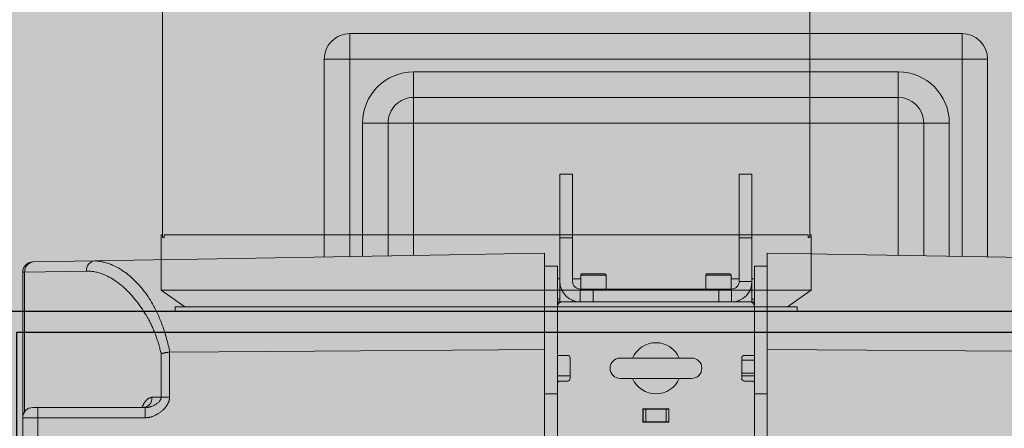
# Model space of a CAD drawing. Units: metres. Extents: x -6 to 77, y -100 to 13.
# Drawn here: x 22 to 23, y -11 to -11 of the extents above; entities that cross this region are included whole.
import ezdxf

# ---------------------------------------------------------------- set-up
doc = ezdxf.new("R2010")
doc.units = ezdxf.units.M
doc.header["$LTSCALE"] = 0.5
doc.header["$MEASUREMENT"] = 0
for name, color, linetype in [('0-falso techo', 254, 'Continuous'), ('0-mob', 2, 'Continuous'), ('0-txt', 11, 'Continuous'), ('i-elec', 12, 'Continuous')]:
    doc.layers.add(name, color=color, linetype=linetype)
doc.layers.add('Escenotecnia', color=1, linetype='Continuous', lineweight=25, true_color=0xff0000)
doc.layers.add('Rigging-Truss-Simplified', color=7, linetype='Continuous', lineweight=25, true_color=0x003dff)
for name, color, linetype, lineweight in [('Lighting-Incandescent', 12, 'Continuous', 5), ('None', 250, 'Continuous', 5), ('Rigging-Truss-Label', 7, 'Continuous', 5), ('Rigging-Truss-Truss', 7, 'Continuous', 5)]:
    doc.layers.add(name, color=color, linetype=linetype, lineweight=lineweight)

# ---------------------------------------------------------------- blocks, each defined once
blk = doc.blocks.new('UNNO 500GSG planta')
at = {"layer": 'Escenotecnia', "color": 20, "linetype": 'Continuous', "lineweight": 15, "true_color": 0xff3f00}
for p, q in [((-171.92, 219.31), (-175, 43.03)), ((-250.91, 129.38), (-250.91, 119.38)), ((-250.91, 129.38), (-173.49, 129.38)), ((-260.91, 119.38), (-250.91, 119.38)), ((-260.91, -120.62), (-260.91, 119.38)), ((-250.91, 119.38), (-250.91, -120.62)), ((-173.67, 119.38), (-250.91, 119.38)), ((-225.91, 104.38), (-225.91, 114.38)), ((-225.91, 114.38), (-173.75, 114.38)), ((-173.93, 104.38), (-225.91, 104.38)), ((-225.91, 94.38), (-225.91, 104.38)), ((-245.91, -95.62), (-245.91, 94.38)), ((-245.91, 94.38), (-235.91, 94.38)), ((-235.91, 94.38), (-235.91, -95.62)), ((-225.91, 94.38), (-235.91, 94.38)), ((-225.91, 94.38), (-225.91, -95.62)), ((-174.1, 94.38), (-225.91, 94.38)), ((-137.19, 43.03), (-175, 43.03)), ((-169.9, 38.03), (-169.9, 43.03)), ((-137.19, 43.03), (147.39, 43.03)), ((-119.9, 38.03), (-119.9, 43.03)), ((-205.9, 32.03), (-205.9, 37.03)), ((-205.9, 37.03), (-180.9, 37.03)), ((-180.9, 37.03), (-180.9, 32.03)), ((-180.9, 37.03), (-163.9, 37.03)), ((-169.9, 38.03), (-119.9, 38.03)), ((-164.91, 38.03), (-164.91, 37.03)), ((-163.9, 32.03), (-163.9, 37.03)), ((-163.9, 37.03), (-155.9, 37.03)), ((-156.91, 37.03), (-156.91, 38.03)), ((-155.9, -39.27), (-155.9, 38.03)), ((-155.9, -37.27), (-155.9, 36.03)), ((-134.9, 38.03), (-134.9, 34.03)), ((-133.02, 33.03), (-133.02, 38.03)), ((-128.02, 33.03), (-128.02, 38.03)), ((-126.9, 38.03), (-126.9, 33.03)), ((-124.9, 34.03), (-124.9, 37.03)), ((-119.9, 38.03), (130.1, 38.03)), ((-180.9, 32.03), (-205.9, 32.03)), ((-180.9, 32.03), (-163.9, 32.03)), ((-164.91, 32.03), (-164.91, 28.88)), ((-156.48, 32.03), (-155.9, 32.03)), ((-133.9, 33.03), (-125.9, 33.03)), ((-166.9, 19.48), (-166.9, 28.28)), ((-160.9, 28.88), (-166.3, 28.88)), ((-166.3, 28.88), (-166.3, 18.88)), ((-155.9, 29.03), (-160.9, 29.03)), ((-160.9, 24.03), (-160.9, 29.03)), ((-155.9, 24.03), (-160.9, 24.03)), ((-160.9, -25.27), (-160.9, 24.03)), ((-166.3, 18.88), (-160.9, 18.88)), ((-133.9, 13.38), (-133.9, -14.62)), ((-125.9, -14.62), (-125.9, 13.38)), ((-114, -5.72), (-114, 4.48)), ((-114, 4.48), (-108.8, 4.48)), ((-113.9, 4.48), (-113.9, 4.38)), ((-108.9, 4.38), (-113.9, 4.38)), ((-113.9, 4.38), (-113.9, 3.38)), ((-108.9, 4.48), (-108.9, 4.38)), ((-108.9, 4.38), (-108.9, 3.38)), ((-108.8, 3.88), (-108.9, 3.88)), ((-108.8, 3.88), (-108.8, 4.48)), ((-108.8, 4.48), (-108.8, -5.72)), ((-108.8, 3.88), (-108.8, 3.88)), ((-260.91, 2.83), (-261.04, 2.83)), ((-108.9, 3.38), (-113.9, 3.38)), ((-113.9, 3.38), (-113.9, -4.62)), ((-108.9, 3.38), (-108.9, -4.62)), ((-108.8, 2.38), (-108.9, 2.38)), ((-108.8, -3.62), (-108.8, 2.38)), ((-108.8, 2.38), (-108.8, 2.38)), ((-108.8, -3.62), (-108.9, -3.62)), ((-108.8, -3.62), (-108.8, -3.62)), ((-108.8, -5.72), (-114, -5.72)), ((-108.9, -4.62), (-113.9, -4.62)), ((-113.9, -4.62), (-113.9, -5.62)), ((-108.9, -5.62), (-113.9, -5.62)), ((-113.9, -5.62), (-113.9, -5.72)), ((-108.9, -4.62), (-108.9, -5.62)), ((-108.8, -5.12), (-108.9, -5.12)), ((-108.9, -5.62), (-108.9, -5.72)), ((-108.8, -5.72), (-108.8, -5.12)), ((-108.8, -5.12), (-108.8, -5.12)), ((-261.04, -8.01), (-260.91, -8.01)), ((-261.04, -14.22), (-260.91, -14.22)), ((-166.9, -29.52), (-166.9, -20.72)), ((-160.9, -20.12), (-166.3, -20.12)), ((-166.3, -20.12), (-166.3, -30.12)), ((-155.9, -25.27), (-160.9, -25.27)), ((-160.9, -30.27), (-160.9, -25.27)), ((-166.3, -30.12), (-160.9, -30.12)), ((-164.91, -30.12), (-164.91, -33.27)), ((-155.9, -30.27), (-160.9, -30.27)), ((-205.9, -38.27), (-205.9, -33.27)), ((-205.9, -33.27), (-180.9, -33.27)), ((-180.9, -33.27), (-180.9, -38.27)), ((-163.9, -33.27), (-180.9, -33.27)), ((-155.9, -33.27), (-156.48, -33.27)), ((-125.9, -34.27), (-133.9, -34.27)), ((-126.9, -34.27), (-126.9, -39.27)), ((-180.9, -38.27), (-205.9, -38.27)), ((-163.9, -38.27), (-180.9, -38.27)), ((-164.91, -38.27), (-164.91, -39.27)), ((-155.9, -38.27), (-163.9, -38.27)), ((-156.91, -39.27), (-156.91, -38.27)), ((-134.9, -35.27), (-134.9, -39.27)), ((-124.9, -38.27), (-124.9, -35.27)), ((-169.9, -44.27), (-169.9, -39.27)), ((-169.9, -39.27), (-119.9, -39.27)), ((-119.9, -44.27), (-119.9, -39.27)), ((-119.9, -39.27), (130.1, -39.27)), ((-175, -44.27), (-137.19, -44.27)), ((-171.92, -220.55), (-175, -44.27)), ((147.39, -44.27), (-137.19, -44.27)), ((-235.91, -95.62), (-245.91, -95.62)), ((-235.91, -95.62), (-225.91, -95.62)), ((-225.91, -105.62), (-225.91, -95.62)), ((-225.91, -95.62), (-174.1, -95.62)), ((-225.91, -115.62), (-225.91, -105.62)), ((-225.91, -105.62), (-173.93, -105.62)), ((-173.75, -115.62), (-225.91, -115.62)), ((-250.91, -120.62), (-260.91, -120.62)), ((-250.91, -120.62), (-250.91, -130.62)), ((-250.91, -120.62), (-173.67, -120.62)), ((-173.49, -130.62), (-250.91, -130.62)), ((-136.22, -191.17), (-136.22, -191.29)), ((-136.22, -191.29), (-118.51, -191.29)), ((-118.51, -194.6), (-118.51, -191.29)), ((-118.51, -194.6), (-135.57, -194.6)), ((-118.51, -198.21), (-118.51, -194.6)), ((-114.51, -203.49), (-114.51, -200.81)), ((-110.51, -200.88), (-110.51, -242.97)), ((-171.5, -244.78), (-171.92, -220.55)), ((-167.92, -223.85), (-167.5, -248.09)), ((-114.51, -242.9), (-114.51, -237.09)), ((-114.51, -244.87), (-114.51, -242.9)), ((-110.51, -242.97), (120.6, -242.97)), ((-110.51, -242.97), (-110.51, -248.87)), ((-167.5, -248.09), (-112.89, -248.09)), ((-110.51, -248.87), (-167.5, -248.87)), ((120.6, -248.87), (-110.51, -248.87))]:
    blk.add_line(p, q, dxfattribs=at)
at = {"layer": 'Escenotecnia', "color": 20, "linetype": 'Continuous', "lineweight": 15, "true_color": 0xff3f00, "flags": 128}
for points in [[(-136.22, 189.93), (-136.55, 140.25), (-137.19, 43.03)], [(-137.19, -44.27), (-136.48, -152.56), (-136.22, -191.17)], [(-114.48, -207.37), (-114.48, -225.69), (-114.48, -233.69)], [(-171.5, -244.94), (-171.5, -244.92), (-171.5, -244.87), (-171.5, -244.78)], [(-167.5, -248.09), (-167.5, -248.52), (-167.5, -248.78), (-167.5, -248.87)]]:
    blk.add_lwpolyline(points, dxfattribs=at)
at = {"layer": 'Escenotecnia', "color": 20, "linetype": 'Continuous', "lineweight": 15, "true_color": 0xff3f00}
for centre, radius, start, end in [((-250.91, 119.38), 10, 90, 180), ((-225.91, 94.38), 20, 90, 180), ((-225.91, 94.38), 10, 90, 180), ((-163.9, 29.03), 8, 0, 90), ((-153.9, 36.03), 2, 90, 180), ((-123.9, 37.03), 1, 90, 180), ((-163.9, 29.03), 3, 0, 90), ((-133.9, 34.03), 1, 180, 270), ((-125.9, 34.03), 1, 270, 0), ((-166.3, 28.28), 0.6, 90, 180), ((-166.3, 19.48), 0.6, 180, 270), ((-129.9, 13.38), 4, 0, 180), ((-129.9, -0.62), 10, 113.5782, 246.4218), ((-129.9, -0.62), 10, 293.5782, 66.4218), ((-129.9, -14.62), 4, 180, 0), ((-166.3, -20.72), 0.6, 90, 180), ((-166.3, -29.52), 0.6, 180, 270), ((-163.9, -30.27), 3, 270, 0), ((-163.9, -30.27), 8, 270, 0), ((-133.9, -35.27), 1, 90, 180), ((-125.9, -35.27), 1, 0, 90), ((-153.9, -37.27), 2, 180, 270), ((-123.9, -38.27), 1, 180, 270), ((-225.91, -95.62), 20, 180, 270), ((-225.91, -95.62), 10, 180, 270), ((-250.91, -120.62), 10, 180, 270), ((-118.22, -201.93), 3.73, 5.2663, 94.4396), ((-111.51, -139.16), 61.72, 267.214, 270.9284), ((-168.23, -220.15), 3.72, 186.1781, 274.6979), ((-111.51, -181.24), 61.74, 267.2145, 270.9278), ((-167.8, -244.38), 3.72, 186.1775, 274.6983), ((-167.5, -244.87), 4, 181, 270), ((-110.51, -244.87), 4, 180, 270)]:
    blk.add_arc(centre, radius, start, end, dxfattribs=at)
for points in [[(-171.92, -220.55), (-171.5, -211.38), (-152.91, -194.7), (-136.22, -191.17)], [(-136.22, -191.29), (-136.1, -192.28), (-135.76, -194.07), (-135.57, -194.6)], [(-110.51, -200.88), (-110.51, -197.49), (-115.68, -191.29), (-118.51, -191.29)], [(-135.57, -194.6), (-148.85, -197.52), (-168.08, -214.91), (-167.92, -223.85)], [(-114.51, -200.81), (-114.51, -198.62), (-117.09, -194.6), (-118.51, -194.6)], [(-114.51, -202.02), (-116.33, -201.44), (-118.34, -199.36), (-118.51, -198.21)], [(-114.71, -200.84), (-114.68, -200.87), (-114.52, -201.29), (-114.54, -201.59)], [(-114.51, -203.49), (-114.51, -204.44), (-114.49, -206.39), (-114.48, -207.37)], [(-114.48, -233.69), (-114.49, -234.55), (-114.51, -236.26), (-114.51, -237.09)]]:
    blk.add_open_spline(points, degree=2, dxfattribs=at)
blk = doc.blocks.new('A$Ce8848d54')
at = {"layer": 'Escenotecnia', "xscale": 0.000998955795956058, "yscale": 0.000998955795956058, "zscale": 0.000998955795956058}
blk.add_blockref('UNNO 500GSG planta', (-0.97895, 9.52554), dxfattribs=at)
blk = doc.blocks.new('Group-16')
at = {"color": 255, "linetype": 'Continuous', "lineweight": 18, "transparency": 33554687}
blk.add_wipeout([(127.06, 172.38), (126.51, 172.38), (126.51, -162.62), (126.96, -162.62), (126.96, -189.72), (65.8, -189.72), (64.8, -222.73), (63.61, -228.37), (63.11, -229.48), (59.87, -233.91), (55.34, -237.02), (54.21, -237.48), (48.55, -238.5), (-0.22, -238.5), (-0.22, -225.5), (48.55, -225.5), (49.05, -225.46), (50.82, -224.58), (51.09, -224.27), (51.8, -222.35), (52.79, -189.72), (-0.22, -189.72), (-0.22, 233.09), (105.37, 233.09), (105.37, 211.41), (121.63, 211.41), (121.63, 200.57), (117.77, 200.57), (127.06, 194.06)], dxfattribs=at).dxf.layer = 'Lighting-Incandescent'
at = {"layer": 'Lighting-Incandescent', "color": 7, "linetype": 'Continuous', "lineweight": 13, "transparency": 33554687}
for p, q in [((125.87, 173.46), (125.87, 172.38)), ((126.51, 173.46), (125.87, 173.46)), ((126.51, 172.38), (126.51, 173.46))]:
    blk.add_line(p, q, dxfattribs=at)
at = {"color": 255, "linetype": 'Continuous', "lineweight": 18, "transparency": 33554687}
blk.add_wipeout([(-0.22, 233.09), (-0.22, -189.72), (-53.45, -189.72), (-52.46, -222.35), (-52.41, -222.84), (-51.48, -224.58), (-51.16, -224.85), (-49.21, -225.5), (-0.22, -225.5), (-0.22, -238.5), (-49.21, -238.5), (-54.88, -237.48), (-56, -237.02), (-60.53, -233.91), (-63.77, -229.48), (-64.27, -228.37), (-65.46, -222.73), (-66.46, -189.72), (-127.62, -189.72), (-127.62, -162.62), (-127.17, -162.62), (-127.17, 172.38), (-127.72, 172.38), (-127.72, 194.06), (-118.43, 200.57), (-122.3, 200.57), (-122.3, 211.41), (-106.03, 211.41), (-106.03, 233.09)], dxfattribs=at).dxf.layer = 'Lighting-Incandescent'
at = {"layer": 'Lighting-Incandescent', "color": 7, "linetype": 'Continuous', "lineweight": 13, "transparency": 33554687}
for p, q in [((105.37, 211.41), (-106.03, 211.41)), ((117.77, 200.57), (-118.43, 200.57)), ((-127.72, 194.06), (127.06, 194.06)), ((-127.17, 173.46), (-127.17, 172.38)), ((-126.53, 173.46), (-127.17, 173.46)), ((-126.53, 172.38), (-126.53, 173.46)), ((-126.53, 172.38), (125.87, 172.38))]:
    blk.add_line(p, q, dxfattribs=at)
at = {"layer": 'Lighting-Incandescent', "color": 7, "linetype": 'Continuous', "lineweight": 18, "transparency": 33554687, "flags": 128}
blk.add_lwpolyline([(126.51, -162.62), (126.51, 172.38), (127.06, 172.38), (127.06, 194.06), (117.77, 200.57), (121.63, 200.57), (121.63, 211.41), (105.37, 211.41), (105.37, 233.09), (-106.03, 233.09), (-106.03, 211.41), (-122.3, 211.41), (-122.3, 200.57), (-118.43, 200.57), (-127.72, 194.06), (-127.72, 172.38), (-127.17, 172.38), (-127.17, -162.62)], dxfattribs=at)
blk = doc.blocks.new('Group-17')
at = {"layer": 'Lighting-Incandescent', "color": 7, "transparency": 33554687}
blk.add_blockref('Group-16', (0, 0), dxfattribs=at)
at = {"layer": 'None', "color": 0, "flags": 1}
for tag in ['Voltage', 'Weight', 'Wattage', 'GDTF_Fixture_Name', 'GDTF_Fixture_Mode', 'Signal_Connector', 'Candlepower', 'GDTF_Type_ID', 'Source_Wattage', 'Model_Name', 'FixtureID', 'DeviceBody', 'DeviceLens', 'Device_Type', 'LED_Color_Temperature', 'Frame_Size_Imp', 'Frame_Size_Metric', 'Beam_Angle', 'Field_Angle', 'Beam_Angle_2', 'Field_Angle_2', 'Num_Channels', 'Remarks', 'Inst_Type', 'Power_Connector', 'Lamp']:
    blk.add_attdef(tag, (-127.72, -238.5), '', height=0.18, dxfattribs=at)
blk = doc.blocks.new('NNA_TransformGroup (2D)-11')
at = {"layer": 'None', "color": 7, "transparency": 33554687}
blk.add_blockref('Group-17', (0, 0), dxfattribs=at)
blk = doc.blocks.new('Lighting Device (2D)-11')
at = {"layer": 'None', "color": 7, "transparency": 33554687}
blk.add_blockref('NNA_TransformGroup (2D)-11', (0, 10.62), dxfattribs=at)
at = {"layer": 'None', "color": 0, "flags": 1}
for tag in ['Voltage', 'Weight', 'Wattage', 'GDTF_Fixture_Mode', 'Signal_Connector', 'Candlepower', 'GDTF_Type_ID', 'GDTF_Fixture_Name', 'Source_Wattage', 'Model_Name', 'DeviceBody', 'LED_Color_Temperature', 'Beam_Angle', 'Field_Angle', 'Beam_Angle_2', 'Field_Angle_2', 'Num_Channels', 'Remarks', 'FixtureID', 'DeviceLens', 'Device_Type', 'Power_Connector', 'Frame_Size_Imp', 'Frame_Size_Metric', 'Inst_Type', 'Lamp']:
    blk.add_attdef(tag, (694.75, 5601.42), '', height=0.18, dxfattribs=at)
blk = doc.blocks.new('Truss Straight Prolyte H30V-250 287x287x2500 (2D)')
at = {"color": 255, "linetype": 'Continuous', "lineweight": 25, "transparency": 33554687}
blk.add_wipeout([(0, 143.65), (2500, 143.65), (2500, 95.35), (0, 95.35)], dxfattribs=at).dxf.layer = 'Rigging-Truss-Truss'
at = {"layer": 'Rigging-Truss-Truss', "color": 7, "linetype": 'Continuous', "lineweight": 25, "transparency": 33554687, "flags": 128}
blk.add_lwpolyline([(0, 143.65), (2500, 143.65), (2500, 95.35), (0, 95.35)], close=True, dxfattribs=at)
at = {"color": 255}
blk.add_wipeout([(0, 143.65), (2500, 143.65), (2500, -143.65), (0, -143.65)], dxfattribs=at).dxf.layer = 'Rigging-Truss-Simplified'
at = {"layer": 'Rigging-Truss-Simplified', "flags": 128}
blk.add_lwpolyline([(0, 143.65), (2500, 143.65), (2500, -143.65), (0, -143.65)], close=True, dxfattribs=at)
at = {"layer": 'None', "color": 0, "flags": 1}
for tag in ['Vertical', 'Arc', 'Width', 'Weight', 'CenterBased', 'Top_Valid', 'ConEnd', 'ConLeft', 'ConRight', 'ConHeight', 'ConLeftRot', 'ConRightRot', 'ConHeightRot', 'Width', 'Weight_Imperial', 'Weight_Metric', 'Truss_Color', 'Section', 'Connection', 'Type', 'Center_X', 'Center_Y', 'Center_Z', 'CornerType', 'Top_X', 'Top_Y', 'Top_Z', 'Count', 'ConStart', 'ConBottom', 'ConTop', 'ConLow', 'ConRot', 'ConLowRot', 'ConBottomRot', 'ConTopRot', 'WH', 'WH-A', 'TE', 'TE-A', 'Length', 'Height', 'Right_Valid', 'Right_X', 'Right_Y', 'Right_Z', 'Bottom_Valid', 'High_Valid', 'High_X', 'High_Y', 'High_Z', 'Low_Valid', 'HingeMinAngle', 'HingeMaxAngle', 'Model_Name', 'Manufacturer', 'Length', 'Height', 'User_Field_1', 'User_Field_2', 'User_Field_3', 'User_Field_4', 'User_Field_5', 'User_Field_6', 'Diameter', 'HingeL1', 'HingeL2', 'HingeGeometry', 'ItemType', 'Name', 'Bottom_X', 'Bottom_Y', 'Bottom_Z', 'Low_X', 'Low_Y', 'Low_Z', 'Use']:
    blk.add_attdef(tag, (0, -143.65), '', height=0.18, dxfattribs=at)
at = {"color": 255}
blk.add_wipeout([(782.55, -101.42), (1717.45, -101.42), (1717.45, 101.42), (782.55, 101.42)], dxfattribs=at).dxf.layer = 'Rigging-Truss-Label'
blk = doc.blocks.new('Truss (2D)-36')
at = {"layer": 'None', "color": 7, "transparency": 33554687}
blk.add_blockref('Truss Straight Prolyte H30V-250 287x287x2500 (2D)', (0, 0), dxfattribs=at)
at = {"layer": 'None', "color": 0, "flags": 1}
for tag in ['Total_Hung_Weight', 'Width', 'Weight_Imperial', 'Weight_Metric', 'Truss_Color', 'Trim', 'WH', 'WH-A', 'TE', 'TE-A', 'Length', 'Model_Name', 'Manufacturer', 'Length', 'Height', 'User_Field_1', 'User_Field_2', 'User_Field_3', 'User_Field_4', 'User_Field_5', 'User_Field_6', 'Position_Name', 'Location', 'Note']:
    blk.add_attdef(tag, (1135.36, 4918.91), '', height=0.18, dxfattribs=at)
blk = doc.blocks.new('A$C0031aa10')
at = {"color": 250, "transparency": 33554687, "xscale": 0.0009988329642934982, "yscale": 0.0009988329642934982, "zscale": 0.0009988329642934982, "rotation": 270}
blk.add_blockref('Lighting Device (2D)-11', (-5.99039, 10.10691), dxfattribs=at)
at = {"color": 0, "flags": 1}
for tag, p, rotation in [('Signal_Connector', (-3.45757, 14.90651), 271.3447), ('Wattage', (-3.45757, 14.90651), 271.3447), ('Voltage', (-3.45757, 14.90651), 271.3447), ('Weight', (-3.45757, 14.90651), 271.3447), ('Lamp', (-3.45757, 14.90651), 271.3447), ('GDTF_Type_ID', (-3.45757, 14.90651), 271.3447), ('Candlepower', (-3.45757, 14.90651), 271.3447), ('Inst_Type', (-3.45757, 14.90651), 271.3447), ('Device_Type', (-3.45757, 14.90651), 271.3447), ('Beam_Angle', (-3.45757, 14.90651), 271.3447), ('Field_Angle', (-3.45757, 14.90651), 271.3447), ('Beam_Angle_2', (-3.45757, 14.90651), 271.3447), ('Field_Angle_2', (-3.45757, 14.90651), 271.3447), ('Source_Wattage', (-3.45757, 14.90651), 271.3447), ('DeviceBody', (-3.45757, 14.90651), 271.3447), ('LED_Color_Temperature', (-3.45757, 14.90651), 271.3447), ('Num_Channels', (-3.45757, 14.90651), 271.3447), ('GDTF_Fixture_Name', (-3.45757, 14.90651), 271.3447), ('GDTF_Fixture_Mode', (-3.45757, 14.90651), 271.3447), ('Model_Name', (-3.45757, 14.90651), 271.3447), ('Power_Connector', (-3.45757, 14.90651), 271.3447), ('Frame_Size_Imp', (-3.45757, 14.90651), 271.3447), ('Frame_Size_Metric', (-3.45757, 14.90651), 271.3447), ('FixtureID', (-3.45757, 14.90651), 271.3447), ('DeviceLens', (-3.45757, 14.90651), 271.3447), ('Remarks', (-3.45757, 14.90651), 271.3447), ('Wattage', (-4.33623, 13.77816), 270), ('Voltage', (-4.33623, 13.77816), 270), ('Weight', (-4.33623, 13.77816), 270), ('GDTF_Type_ID', (-4.33623, 13.77816), 270), ('Signal_Connector', (-4.33623, 13.77816), 270), ('Source_Wattage', (-4.33623, 13.77816), 270), ('Candlepower', (-4.33623, 13.77816), 270), ('Inst_Type', (-4.33623, 13.77816), 270), ('DeviceBody', (-4.33623, 13.77816), 270), ('Device_Type', (-4.33623, 13.77816), 270), ('Lamp', (-4.33623, 13.77816), 270), ('LED_Color_Temperature', (-4.33623, 13.77816), 270), ('Frame_Size_Imp', (-4.33623, 13.77816), 270), ('Beam_Angle', (-4.33623, 13.77816), 270), ('Field_Angle', (-4.33623, 13.77816), 270), ('Beam_Angle_2', (-4.33623, 13.77816), 270), ('Field_Angle_2', (-4.33623, 13.77816), 270), ('GDTF_Fixture_Name', (-4.33623, 13.77816), 270), ('GDTF_Fixture_Mode', (-4.33623, 13.77816), 270), ('Model_Name', (-4.33623, 13.77816), 270), ('Power_Connector', (-4.33623, 13.77816), 270), ('Frame_Size_Metric', (-4.33623, 13.77816), 270), ('Num_Channels', (-4.33623, 13.77816), 270), ('FixtureID', (-4.33623, 13.77816), 270), ('DeviceLens', (-4.33623, 13.77816), 270), ('Remarks', (-4.33623, 13.77816), 270), ('Wattage', (-6.36389, 11.79956), 270), ('Voltage', (-6.36389, 11.79956), 270), ('Weight', (-6.36389, 11.79956), 270), ('Signal_Connector', (-6.36389, 11.79956), 270), ('Source_Wattage', (-6.36389, 11.79956), 270), ('Beam_Angle', (-6.36389, 11.79956), 270), ('Field_Angle', (-6.36389, 11.79956), 270), ('Beam_Angle_2', (-6.36389, 11.79956), 270), ('Field_Angle_2', (-6.36389, 11.79956), 270), ('GDTF_Type_ID', (-6.36389, 11.79956), 270), ('Candlepower', (-6.36389, 11.79956), 270), ('Inst_Type', (-6.36389, 11.79956), 270), ('DeviceBody', (-6.36389, 11.79956), 270), ('Device_Type', (-6.36389, 11.79956), 270), ('Lamp', (-6.36389, 11.79956), 270), ('LED_Color_Temperature', (-6.36389, 11.79956), 270), ('Frame_Size_Imp', (-6.36389, 11.79956), 270), ('GDTF_Fixture_Name', (-6.36389, 11.79956), 270), ('GDTF_Fixture_Mode', (-6.36389, 11.79956), 270), ('Model_Name', (-6.36389, 11.79956), 270), ('Power_Connector', (-6.36389, 11.79956), 270), ('Frame_Size_Metric', (-6.36389, 11.79956), 270), ('Num_Channels', (-6.36389, 11.79956), 270), ('FixtureID', (-6.36389, 11.79956), 270), ('DeviceLens', (-6.36389, 11.79956), 270), ('Remarks', (-6.36389, 11.79956), 270), ('Voltage', (-7.13033, 11.03312), 270), ('Signal_Connector', (-7.13033, 11.03312), 270), ('Wattage', (-7.13033, 11.03312), 270), ('Source_Wattage', (-7.13033, 11.03312), 270), ('Weight', (-7.13033, 11.03312), 270), ('Beam_Angle', (-7.13033, 11.03312), 270), ('Field_Angle', (-7.13033, 11.03312), 270), ('Beam_Angle_2', (-7.13033, 11.03312), 270), ('Field_Angle_2', (-7.13033, 11.03312), 270), ('GDTF_Type_ID', (-7.13033, 11.03312), 270), ('Candlepower', (-7.13033, 11.03312), 270), ('Inst_Type', (-7.13033, 11.03312), 270), ('DeviceBody', (-7.13033, 11.03312), 270), ('Device_Type', (-7.13033, 11.03312), 270), ('Lamp', (-7.13033, 11.03312), 270), ('LED_Color_Temperature', (-7.13033, 11.03312), 270), ('Frame_Size_Imp', (-7.13033, 11.03312), 270), ('GDTF_Fixture_Name', (-7.13033, 11.03312), 270), ('GDTF_Fixture_Mode', (-7.13033, 11.03312), 270), ('Model_Name', (-7.13033, 11.03312), 270), ('Power_Connector', (-7.13033, 11.03312), 270), ('Frame_Size_Metric', (-7.13033, 11.03312), 270), ('Num_Channels', (-7.13033, 11.03312), 270), ('FixtureID', (-7.13033, 11.03312), 270), ('DeviceLens', (-7.13033, 11.03312), 270), ('Remarks', (-7.13033, 11.03312), 270), ('Voltage', (-7.89677, 10.26668), 270), ('Signal_Connector', (-7.89677, 10.26668), 270), ('Wattage', (-7.89677, 10.26668), 270), ('Source_Wattage', (-7.89677, 10.26668), 270), ('Weight', (-7.89677, 10.26668), 270), ('GDTF_Type_ID', (-7.89677, 10.26668), 270), ('Candlepower', (-7.89677, 10.26668), 270), ('Inst_Type', (-7.89677, 10.26668), 270), ('DeviceBody', (-7.89677, 10.26668), 270), ('Device_Type', (-7.89677, 10.26668), 270), ('Lamp', (-7.89677, 10.26668), 270), ('LED_Color_Temperature', (-7.89677, 10.26668), 270), ('Frame_Size_Imp', (-7.89677, 10.26668), 270), ('Beam_Angle', (-7.89677, 10.26668), 270), ('Field_Angle', (-7.89677, 10.26668), 270), ('Beam_Angle_2', (-7.89677, 10.26668), 270), ('Field_Angle_2', (-7.89677, 10.26668), 270), ('GDTF_Fixture_Name', (-7.89677, 10.26668), 270), ('GDTF_Fixture_Mode', (-7.89677, 10.26668), 270), ('Model_Name', (-7.89677, 10.26668), 270), ('Power_Connector', (-7.89677, 10.26668), 270), ('Frame_Size_Metric', (-7.89677, 10.26668), 270), ('Num_Channels', (-7.89677, 10.26668), 270), ('FixtureID', (-7.89677, 10.26668), 270), ('DeviceLens', (-7.89677, 10.26668), 270), ('Remarks', (-7.89677, 10.26668), 270), ('Voltage', (-9.78036, 8.50576), 270), ('Wattage', (-9.78036, 8.50576), 270), ('Weight', (-9.78036, 8.50576), 270), ('Signal_Connector', (-9.78036, 8.50576), 270), ('Source_Wattage', (-9.78036, 8.50576), 270), ('Beam_Angle', (-9.78036, 8.50576), 270), ('Field_Angle', (-9.78036, 8.50576), 270), ('Beam_Angle_2', (-9.78036, 8.50576), 270), ('Field_Angle_2', (-9.78036, 8.50576), 270), ('GDTF_Type_ID', (-9.78036, 8.50576), 270), ('Candlepower', (-9.78036, 8.50576), 270), ('Inst_Type', (-9.78036, 8.50576), 270), ('DeviceBody', (-9.78036, 8.50576), 270), ('Device_Type', (-9.78036, 8.50576), 270), ('Lamp', (-9.78036, 8.50576), 270), ('LED_Color_Temperature', (-9.78036, 8.50576), 270), ('Frame_Size_Imp', (-9.78036, 8.50576), 270), ('GDTF_Fixture_Name', (-9.78036, 8.50576), 270), ('GDTF_Fixture_Mode', (-9.78036, 8.50576), 270), ('Model_Name', (-9.78036, 8.50576), 270), ('Power_Connector', (-9.78036, 8.50576), 270), ('Frame_Size_Metric', (-9.78036, 8.50576), 270), ('Num_Channels', (-9.78036, 8.50576), 270), ('FixtureID', (-9.78036, 8.50576), 270), ('DeviceLens', (-9.78036, 8.50576), 270), ('Remarks', (-9.78036, 8.50576), 270), ('Wattage', (-10.75467, 7.58789), 270), ('Voltage', (-10.75467, 7.58789), 270), ('Weight', (-10.75467, 7.58789), 270), ('GDTF_Type_ID', (-10.75467, 7.58789), 270), ('Signal_Connector', (-10.75467, 7.58789), 270), ('Source_Wattage', (-10.75467, 7.58789), 270), ('Inst_Type', (-10.75467, 7.58789), 270), ('DeviceBody', (-10.75467, 7.58789), 270), ('Device_Type', (-10.75467, 7.58789), 270), ('Beam_Angle', (-10.75467, 7.58789), 270), ('Field_Angle', (-10.75467, 7.58789), 270), ('Beam_Angle_2', (-10.75467, 7.58789), 270), ('Field_Angle_2', (-10.75467, 7.58789), 270), ('Candlepower', (-10.75467, 7.58789), 270), ('Lamp', (-10.75467, 7.58789), 270), ('LED_Color_Temperature', (-10.75467, 7.58789), 270), ('Frame_Size_Imp', (-10.75467, 7.58789), 270), ('GDTF_Fixture_Name', (-10.75467, 7.58789), 270), ('GDTF_Fixture_Mode', (-10.75467, 7.58789), 270), ('Model_Name', (-10.75467, 7.58789), 270), ('Power_Connector', (-10.75467, 7.58789), 270), ('Frame_Size_Metric', (-10.75467, 7.58789), 270), ('Num_Channels', (-10.75467, 7.58789), 270), ('FixtureID', (-10.75467, 7.58789), 270), ('DeviceLens', (-10.75467, 7.58789), 270), ('Remarks', (-10.75467, 7.58789), 270), ('Voltage', (-5.24359, 6.80716), 270), ('Wattage', (-5.24359, 6.80716), 270), ('Weight', (-5.24359, 6.80716), 270), ('GDTF_Type_ID', (-5.24359, 6.80716), 270), ('Signal_Connector', (-5.24359, 6.80716), 270), ('Source_Wattage', (-5.24359, 6.80716), 270), ('Inst_Type', (-5.24359, 6.80716), 270), ('DeviceBody', (-5.24359, 6.80716), 270), ('Device_Type', (-5.24359, 6.80716), 270), ('Beam_Angle', (-5.24359, 6.80716), 270), ('Field_Angle', (-5.24359, 6.80716), 270), ('Beam_Angle_2', (-5.24359, 6.80716), 270), ('Field_Angle_2', (-5.24359, 6.80716), 270), ('Candlepower', (-5.24359, 6.80716), 270), ('Lamp', (-5.24359, 6.80716), 270), ('LED_Color_Temperature', (-5.24359, 6.80716), 270), ('Frame_Size_Imp', (-5.24359, 6.80716), 270), ('GDTF_Fixture_Name', (-5.24359, 6.80716), 270), ('GDTF_Fixture_Mode', (-5.24359, 6.80716), 270), ('Model_Name', (-5.24359, 6.80716), 270), ('Power_Connector', (-5.24359, 6.80716), 270), ('Frame_Size_Metric', (-5.24359, 6.80716), 270), ('Num_Channels', (-5.24359, 6.80716), 270), ('FixtureID', (-5.24359, 6.80716), 270), ('DeviceLens', (-5.24359, 6.80716), 270), ('Remarks', (-5.24359, 6.80716), 270)]:
    blk.add_attdef(tag, p, '', height=0.00018, rotation=rotation, dxfattribs=at)
at = {"layer": 'None', "color": 0, "flags": 1}
for tag, p, rotation in [('Total_Hung_Weight', (3.03374, 9.71113), 90), ('Position_Name', (3.03374, 9.71113), 90), ('Location', (3.03374, 9.71113), 90), ('Length', (3.03374, 9.71113), 90), ('Trim', (3.03374, 9.71113), 90), ('Note', (3.03374, 9.71113), 90), ('Total_Hung_Weight', (2.52811, 9.2055), 90), ('Position_Name', (2.52811, 9.2055), 90), ('Location', (2.52811, 9.2055), 90), ('Length', (2.52811, 9.2055), 90), ('Trim', (2.52811, 9.2055), 90), ('Note', (2.52811, 9.2055), 90), ('Total_Hung_Weight', (2.02343, 8.70082), 90), ('Position_Name', (2.02343, 8.70082), 90), ('Length', (2.02343, 8.70082), 90), ('Location', (2.02343, 8.70082), 90), ('Trim', (2.02343, 8.70082), 90), ('Note', (2.02343, 8.70082), 90), ('Total_Hung_Weight', (1.53037, 8.20776), 90), ('Position_Name', (1.53037, 8.20776), 90), ('Length', (1.53037, 8.20776), 90), ('Location', (1.53037, 8.20776), 90), ('Trim', (1.53037, 8.20776), 90), ('Note', (1.53037, 8.20776), 90), ('Total_Hung_Weight', (1.03615, 7.71354), 90), ('Position_Name', (1.03615, 7.71354), 90), ('Location', (1.03615, 7.71354), 90), ('Length', (1.03615, 7.71354), 90), ('Trim', (1.03615, 7.71354), 90), ('Note', (1.03615, 7.71354), 90), ('Total_Hung_Weight', (0.54356, 7.22095), 90), ('Position_Name', (0.54356, 7.22095), 90), ('Location', (0.54356, 7.22095), 90), ('Length', (0.54356, 7.22095), 90), ('Trim', (0.54356, 7.22095), 90), ('Note', (0.54356, 7.22095), 90), ('Total_Hung_Weight', (0.03655, 6.71394), 90), ('Position_Name', (0.03655, 6.71394), 90), ('Location', (0.03655, 6.71394), 90), ('Length', (0.03655, 6.71394), 90), ('Trim', (0.03655, 6.71394), 90), ('Note', (0.03655, 6.71394), 90), ('Total_Hung_Weight', (-0.46116, 6.21623), 90), ('Position_Name', (-0.46116, 6.21623), 90), ('Location', (-0.46116, 6.21623), 90), ('Length', (-0.46116, 6.21623), 90), ('Trim', (-0.46116, 6.21623), 90), ('Note', (-0.46116, 6.21623), 90), ('Total_Hung_Weight', (-0.95824, 5.71914), 90), ('Length', (-0.95824, 5.71914), 90), ('Position_Name', (-0.95824, 5.71914), 90), ('Location', (-0.95824, 5.71914), 90), ('Trim', (-0.95824, 5.71914), 90), ('Note', (-0.95824, 5.71914), 90), ('Total_Hung_Weight', (-1.45246, 5.22493), 90), ('Length', (-1.45246, 5.22493), 90), ('Position_Name', (-1.45246, 5.22493), 90), ('Location', (-1.45246, 5.22493), 90), ('Trim', (-1.45246, 5.22493), 90), ('Note', (-1.45246, 5.22493), 90), ('Total_Hung_Weight', (-5.80139, 4.82677), 180), ('Weight_Imperial', (-5.80139, 4.82677), 180), ('Position_Name', (-5.80139, 4.82677), 180), ('Weight_Metric', (-5.80139, 4.82677), 180), ('Manufacturer', (-5.80139, 4.82677), 180), ('Model_Name', (-5.80139, 4.82677), 180), ('User_Field_4', (-5.80139, 4.82677), 180), ('User_Field_6', (-5.80139, 4.82677), 180), ('User_Field_1', (-5.80139, 4.82677), 180), ('User_Field_2', (-5.80139, 4.82677), 180), ('User_Field_3', (-5.80139, 4.82677), 180), ('User_Field_5', (-5.80139, 4.82677), 180), ('Truss_Color', (-5.80139, 4.82677), 180), ('Location', (-5.80139, 4.82677), 180), ('Length', (-5.80139, 4.82677), 180), ('Length', (-5.80139, 4.82677), 180), ('Height', (-5.80139, 4.82677), 180), ('Width', (-5.80139, 4.82677), 180), ('WH-A', (-5.80139, 4.82677), 180), ('Note', (-5.80139, 4.82677), 180), ('TE-A', (-5.80139, 4.82677), 180), ('Trim', (-5.80139, 4.82677), 180), ('WH', (-5.80139, 4.82677), 180), ('TE', (-5.80139, 4.82677), 180), ('Total_Hung_Weight', (-3.98539, 3.14559), 90), ('Position_Name', (-3.98539, 3.14559), 90), ('Location', (-3.98539, 3.14559), 90), ('Length', (-3.98539, 3.14559), 90), ('Trim', (-3.98539, 3.14559), 90), ('Note', (-3.98539, 3.14559), 90), ('Total_Hung_Weight', (-4.98516, 2.75809), 90), ('Length', (-4.98516, 2.75809), 90), ('Position_Name', (-4.98516, 2.75809), 90), ('Location', (-4.98516, 2.75809), 90), ('Trim', (-4.98516, 2.75809), 90), ('Note', (-4.98516, 2.75809), 90), ('Total_Hung_Weight', (-4.47798, 2.653), 90), ('Position_Name', (-4.47798, 2.653), 90), ('Location', (-4.47798, 2.653), 90), ('Length', (-4.47798, 2.653), 90), ('Trim', (-4.47798, 2.653), 90), ('Note', (-4.47798, 2.653), 90), ('Total_Hung_Weight', (-5.48269, 1.64828), 90), ('Length', (-5.48269, 1.64828), 90), ('Position_Name', (-5.48269, 1.64828), 90), ('Location', (-5.48269, 1.64828), 90), ('Trim', (-5.48269, 1.64828), 90), ('Note', (-5.48269, 1.64828), 90), ('Total_Hung_Weight', (-5.97978, 1.15119), 90), ('Position_Name', (-5.97978, 1.15119), 90), ('Length', (-5.97978, 1.15119), 90), ('Location', (-5.97978, 1.15119), 90), ('Trim', (-5.97978, 1.15119), 90), ('Note', (-5.97978, 1.15119), 90), ('Total_Hung_Weight', (-6.474, 0.65697), 90), ('Length', (-6.474, 0.65697), 90), ('Position_Name', (-6.474, 0.65697), 90), ('Location', (-6.474, 0.65697), 90), ('Trim', (-6.474, 0.65697), 90), ('Note', (-6.474, 0.65697), 90), ('Total_Hung_Weight', (-7.87568, -1.35458), 90), ('Position_Name', (-7.87568, -1.35458), 90), ('Length', (-7.87568, -1.35458), 90), ('Location', (-7.87568, -1.35458), 90), ('Trim', (-7.87568, -1.35458), 90), ('Note', (-7.87568, -1.35458), 90), ('Total_Hung_Weight', (-8.38131, -1.86021), 90), ('Position_Name', (-8.38131, -1.86021), 90), ('Location', (-8.38131, -1.86021), 90), ('Length', (-8.38131, -1.86021), 90), ('Trim', (-8.38131, -1.86021), 90), ('Note', (-8.38131, -1.86021), 90), ('Total_Hung_Weight', (-8.88599, -2.36489), 90), ('Position_Name', (-8.88599, -2.36489), 90), ('Length', (-8.88599, -2.36489), 90), ('Location', (-8.88599, -2.36489), 90), ('Trim', (-8.88599, -2.36489), 90), ('Note', (-8.88599, -2.36489), 90), ('Total_Hung_Weight', (-9.37905, -2.85795), 90), ('Position_Name', (-9.37905, -2.85795), 90), ('Location', (-9.37905, -2.85795), 90), ('Length', (-9.37905, -2.85795), 90), ('Trim', (-9.37905, -2.85795), 90), ('Note', (-9.37905, -2.85795), 90), ('Total_Hung_Weight', (-15.72306, -3.24473), 90), ('Weight_Imperial', (-15.72306, -3.24473), 90), ('Weight_Metric', (-15.72306, -3.24473), 90), ('Manufacturer', (-15.72306, -3.24473), 90), ('Model_Name', (-15.72306, -3.24473), 90), ('User_Field_4', (-15.72306, -3.24473), 90), ('User_Field_6', (-15.72306, -3.24473), 90), ('User_Field_1', (-15.72306, -3.24473), 90), ('User_Field_2', (-15.72306, -3.24473), 90), ('User_Field_3', (-15.72306, -3.24473), 90), ('User_Field_5', (-15.72306, -3.24473), 90), ('Truss_Color', (-15.72306, -3.24473), 90), ('Length', (-15.72306, -3.24473), 90), ('Length', (-15.72306, -3.24473), 90), ('Height', (-15.72306, -3.24473), 90), ('Width', (-15.72306, -3.24473), 90), ('Position_Name', (-15.72306, -3.24473), 90), ('Location', (-15.72306, -3.24473), 90), ('Trim', (-15.72306, -3.24473), 90), ('WH-A', (-15.72306, -3.24473), 90), ('Note', (-15.72306, -3.24473), 90), ('TE-A', (-15.72306, -3.24473), 90), ('WH', (-15.72306, -3.24473), 90), ('TE', (-15.72306, -3.24473), 90), ('Total_Hung_Weight', (-9.87327, -3.35217), 90), ('Position_Name', (-9.87327, -3.35217), 90), ('Location', (-9.87327, -3.35217), 90), ('Length', (-9.87327, -3.35217), 90), ('Trim', (-9.87327, -3.35217), 90), ('Note', (-9.87327, -3.35217), 90), ('Total_Hung_Weight', (-10.87287, -4.35177), 90), ('Position_Name', (-10.87287, -4.35177), 90), ('Location', (-10.87287, -4.35177), 90), ('Length', (-10.87287, -4.35177), 90), ('Trim', (-10.87287, -4.35177), 90), ('Note', (-10.87287, -4.35177), 90), ('Total_Hung_Weight', (-11.37058, -4.84948), 90), ('Position_Name', (-11.37058, -4.84948), 90), ('Location', (-11.37058, -4.84948), 90), ('Length', (-11.37058, -4.84948), 90), ('Trim', (-11.37058, -4.84948), 90), ('Note', (-11.37058, -4.84948), 90), ('Total_Hung_Weight', (-11.86766, -5.34656), 90), ('Length', (-11.86766, -5.34656), 90), ('Position_Name', (-11.86766, -5.34656), 90), ('Location', (-11.86766, -5.34656), 90), ('Trim', (-11.86766, -5.34656), 90), ('Note', (-11.86766, -5.34656), 90), ('Total_Hung_Weight', (-12.36188, -5.84078), 90), ('Length', (-12.36188, -5.84078), 90), ('Position_Name', (-12.36188, -5.84078), 90), ('Location', (-12.36188, -5.84078), 90), ('Trim', (-12.36188, -5.84078), 90), ('Note', (-12.36188, -5.84078), 90)]:
    blk.add_attdef(tag, p, '', height=0.00018, rotation=rotation, dxfattribs=at)
at = {"layer": 'None', "color": 0, "width": 9.98833, "flags": 1}
for tag in ['Total_Hung_Weight', 'Position_Name', 'Location', 'Length', 'Note', 'Trim']:
    blk.add_attdef(tag, (-12.16998, -3.84476), '', height=0.000018, rotation=90, dxfattribs=at)
at = {"color": 250, "transparency": 33554687, "xscale": 0.0009988329642934984, "yscale": 0.0009988329642934984, "zscale": 0.0009988329642934984, "rotation": 90}
blk.add_blockref('Truss (2D)-36', (-5.63428, 9.35437), dxfattribs=at)

msp = doc.modelspace()

# ---------------------------------------------------------------- block references
at = {"layer": 'i-elec', "rotation": 270}
msp.add_blockref('A$C0031aa10', (12.2132, -16.58877), dxfattribs=at)

# ---------------------------------------------------------------- next in the draw order: hatches: boundary and pattern name
at = {"layer": '0-txt', "true_color": 0xb9b2ac, "transparency": 33554623}
h = msp.add_hatch(color=253, dxfattribs=at)
h.dxf.hatch_style = 1
h.paths.add_polyline_path([(12.7135, 6.88714), (14.38467, 6.88714), (14.38467, 8.19037), (25.36467, 8.19037), (25.36467, 6.88714), (26.96936, 6.88714), (26.96936, 6.45764), (27.46436, 6.45764), (27.46436, 3.10314), (26.96936, 3.10314), (26.96936, 2.50764), (27.46436, 2.50764), (27.46436, -0.86601), (26.96936, -0.86601), (26.96936, -1.46151), (27.46436, -1.46151), (27.46436, -4.81601), (26.96936, -4.81601), (26.96936, -5.41151), (27.46436, -5.41151), (27.46436, -8.76601), (26.96936, -8.76601), (26.96936, -9.36151), (27.46436, -9.36076), (27.46436, -11.36526), (26.96936, -11.36601), (26.96936, -11.96151), (27.46436, -11.96076), (27.46436, -15.96494), (26.96936, -15.9657), (26.96936, -16.56119), (27.46436, -16.56119), (27.46436, -18.44974), (12.2185, -18.44974), (12.2185, -16.52366), (12.862, -16.52366), (12.862, -16.04967), (12.2185, -16.04967), (12.0275, -15.32484), (12.0275, -12.62484), (12.2185, -11.90001), (12.862, -11.90001), (12.862, -11.42601), (12.2185, -11.42601), (12.2185, -9.36151), (12.7135, -9.36151), (12.7135, -8.76601), (12.2185, -8.76601), (12.2185, -8.43801), (12.0275, -8.43801), (12.0275, -5.73801), (12.2185, -5.73801), (12.2185, -5.41076), (12.7135, -5.41076), (12.7135, -4.81526), (12.2185, -4.81526), (12.2185, -1.46001), (12.7135, -1.46001)])

# ---------------------------------------------------------------- next in the draw order: linework, layer by layer
at = {"layer": '0-mob', "color": 253, "linetype": 'Continuous', "flags": 128}
msp.add_lwpolyline([(22.62232, -10.81919), (22.62232, -11.30523), (22.13659, -11.30523), (22.13659, -10.81919)], close=True, dxfattribs=at)

# ---------------------------------------------------------------- next in the draw order: block references
at = {"layer": '0-falso techo', "rotation": 270}
msp.add_blockref('A$Ce8848d54', (12.862, -11.94206), dxfattribs=at)

doc.saveas('drawing.dxf')
